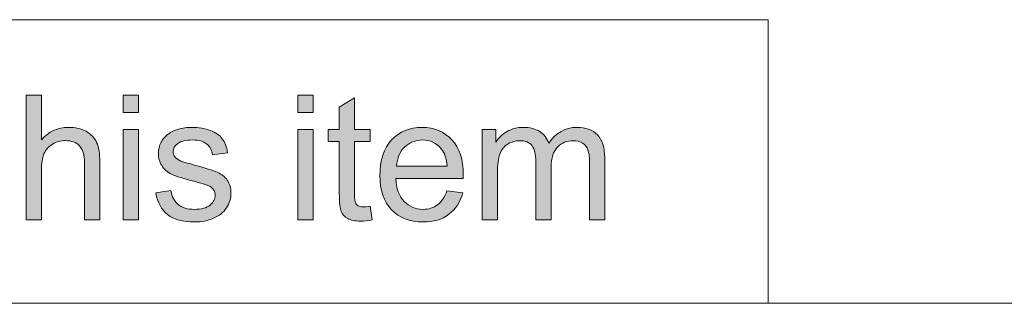
# Model space of a CAD drawing. Units: inches. Extents: x 0 to 415, y 0 to 292.
# Drawn here: x 59 to 75, y 5 to 10 of the extents above; entities that cross this region are included whole.
import ezdxf

# ---------------------------------------------------------------- set-up
doc = ezdxf.new("R2010")
doc.units = ezdxf.units.IN
doc.header["$MEASUREMENT"] = 0
doc.layers.add('Layer 1', color=7, linetype='Continuous')

# ---------------------------------------------------------------- blocks, each defined once
blk = doc.blocks.new('block 43')
at = {"layer": 'Layer 1'}
h = blk.add_hatch(color=7, dxfattribs=at)
h.dxf.hatch_style = 2
edge = h.paths.add_edge_path()
edge.add_spline(control_points=[(58.987, 6.322), (58.987, 6.322), (58.987, 8.342), (58.987, 8.342), (58.987, 8.342), (59.234, 8.342), (59.234, 8.342), (59.234, 8.342), (59.234, 7.617), (59.234, 7.617), (59.35, 7.751), (59.496, 7.819), (59.672, 7.819), (59.781, 7.819), (59.875, 7.797), (59.955, 7.755), (60.035, 7.712), (60.092, 7.653), (60.126, 7.577), (60.161, 7.502), (60.178, 7.393), (60.178, 7.25), (60.178, 7.25), (60.178, 6.322), (60.178, 6.322), (60.178, 6.322), (59.93, 6.322), (59.93, 6.322), (59.93, 6.322), (59.93, 7.25), (59.93, 7.25), (59.93, 7.374), (59.903, 7.464), (59.85, 7.52), (59.796, 7.577), (59.72, 7.605), (59.622, 7.605), (59.548, 7.605), (59.479, 7.586), (59.414, 7.548), (59.35, 7.51), (59.303, 7.458), (59.276, 7.393), (59.248, 7.328), (59.234, 7.237), (59.234, 7.123), (59.234, 7.123), (59.234, 6.322), (59.234, 6.322), (59.234, 6.322), (58.987, 6.322), (58.987, 6.322)], knot_values=[0, 0, 0, 0, 1, 1, 1, 2, 2, 2, 3, 3, 3, 4, 4, 4, 5, 5, 5, 6, 6, 6, 7, 7, 7, 8, 8, 8, 9, 9, 9, 10, 10, 10, 11, 11, 11, 12, 12, 12, 13, 13, 13, 14, 14, 14, 15, 15, 15, 16, 16, 16, 17, 17, 17, 17], degree=3, periodic=1)
h = blk.add_hatch(color=7, dxfattribs=at)
h.dxf.hatch_style = 2
h.paths.add_polyline_path([(60.557, 8.057), (60.557, 8.342), (60.805, 8.342), (60.805, 8.057)])
h.paths.add_polyline_path([(60.557, 6.322), (60.557, 7.786), (60.805, 7.786), (60.805, 6.322)])
h = blk.add_hatch(color=7, dxfattribs=at)
h.dxf.hatch_style = 2
h.paths.add_polyline_path([(63.378, 8.057), (63.378, 8.342), (63.626, 8.342), (63.626, 8.057)])
h.paths.add_polyline_path([(63.378, 6.322), (63.378, 7.786), (63.626, 7.786), (63.626, 6.322)])
h = blk.add_hatch(color=7, dxfattribs=at)
h.dxf.hatch_style = 2
edge = h.paths.add_edge_path()
edge.add_spline(control_points=[(64.545, 6.544), (64.545, 6.544), (64.58, 6.325), (64.58, 6.325), (64.511, 6.31), (64.448, 6.303), (64.393, 6.303), (64.303, 6.303), (64.233, 6.317), (64.184, 6.346), (64.134, 6.374), (64.099, 6.411), (64.079, 6.458), (64.059, 6.504), (64.049, 6.602), (64.049, 6.751), (64.049, 6.751), (64.049, 7.593), (64.049, 7.593), (64.049, 7.593), (63.867, 7.593), (63.867, 7.593), (63.867, 7.593), (63.867, 7.786), (63.867, 7.786), (63.867, 7.786), (64.049, 7.786), (64.049, 7.786), (64.049, 7.786), (64.049, 8.148), (64.049, 8.148), (64.049, 8.148), (64.295, 8.297), (64.295, 8.297), (64.295, 8.297), (64.295, 7.786), (64.295, 7.786), (64.295, 7.786), (64.545, 7.786), (64.545, 7.786), (64.545, 7.786), (64.545, 7.593), (64.545, 7.593), (64.545, 7.593), (64.295, 7.593), (64.295, 7.593), (64.295, 7.593), (64.295, 6.737), (64.295, 6.737), (64.295, 6.666), (64.3, 6.621), (64.308, 6.6), (64.317, 6.58), (64.331, 6.564), (64.351, 6.552), (64.371, 6.54), (64.399, 6.534), (64.436, 6.534), (64.463, 6.534), (64.5, 6.537), (64.545, 6.544)], knot_values=[0, 0, 0, 0, 1, 1, 1, 2, 2, 2, 3, 3, 3, 4, 4, 4, 5, 5, 5, 6, 6, 6, 7, 7, 7, 8, 8, 8, 9, 9, 9, 10, 10, 10, 11, 11, 11, 12, 12, 12, 13, 13, 13, 14, 14, 14, 15, 15, 15, 16, 16, 16, 17, 17, 17, 18, 18, 18, 19, 19, 19, 20, 20, 20, 20], degree=3, periodic=1)
h = blk.add_hatch(color=7, dxfattribs=at)
h.dxf.hatch_style = 2
edge = h.paths.add_edge_path()
edge.add_spline(control_points=[(61.083, 6.759), (61.083, 6.759), (61.328, 6.798), (61.328, 6.798), (61.342, 6.699), (61.38, 6.624), (61.443, 6.572), (61.506, 6.519), (61.594, 6.493), (61.707, 6.493), (61.821, 6.493), (61.905, 6.516), (61.961, 6.563), (62.016, 6.609), (62.043, 6.664), (62.043, 6.726), (62.043, 6.782), (62.019, 6.826), (61.97, 6.858), (61.936, 6.88), (61.852, 6.908), (61.717, 6.942), (61.535, 6.988), (61.409, 7.028), (61.339, 7.061), (61.268, 7.095), (61.215, 7.141), (61.179, 7.201), (61.143, 7.26), (61.124, 7.325), (61.124, 7.397), (61.124, 7.462), (61.139, 7.523), (61.169, 7.578), (61.199, 7.634), (61.24, 7.68), (61.291, 7.717), (61.33, 7.745), (61.382, 7.769), (61.449, 7.789), (61.515, 7.809), (61.587, 7.819), (61.663, 7.819), (61.778, 7.819), (61.879, 7.802), (61.965, 7.769), (62.052, 7.736), (62.116, 7.691), (62.157, 7.635), (62.199, 7.578), (62.227, 7.503), (62.243, 7.408), (62.243, 7.408), (62.001, 7.375), (62.001, 7.375), (61.989, 7.45), (61.957, 7.509), (61.905, 7.551), (61.852, 7.594), (61.777, 7.615), (61.681, 7.615), (61.567, 7.615), (61.486, 7.596), (61.437, 7.558), (61.388, 7.521), (61.364, 7.477), (61.364, 7.426), (61.364, 7.394), (61.374, 7.365), (61.394, 7.339), (61.415, 7.313), (61.446, 7.291), (61.489, 7.273), (61.514, 7.264), (61.587, 7.243), (61.708, 7.21), (61.884, 7.163), (62.006, 7.124), (62.076, 7.094), (62.145, 7.065), (62.199, 7.021), (62.239, 6.964), (62.278, 6.907), (62.298, 6.836), (62.298, 6.752), (62.298, 6.669), (62.274, 6.592), (62.226, 6.518), (62.177, 6.445), (62.108, 6.389), (62.017, 6.349), (61.926, 6.309), (61.823, 6.289), (61.708, 6.289), (61.518, 6.289), (61.374, 6.329), (61.274, 6.408), (61.174, 6.486), (61.111, 6.604), (61.083, 6.759)], knot_values=[0, 0, 0, 0, 1, 1, 1, 2, 2, 2, 3, 3, 3, 4, 4, 4, 5, 5, 5, 6, 6, 6, 7, 7, 7, 8, 8, 8, 9, 9, 9, 10, 10, 10, 11, 11, 11, 12, 12, 12, 13, 13, 13, 14, 14, 14, 15, 15, 15, 16, 16, 16, 17, 17, 17, 18, 18, 18, 19, 19, 19, 20, 20, 20, 21, 21, 21, 22, 22, 22, 23, 23, 23, 24, 24, 24, 25, 25, 25, 26, 26, 26, 27, 27, 27, 28, 28, 28, 29, 29, 29, 30, 30, 30, 31, 31, 31, 32, 32, 32, 33, 33, 33, 33], degree=3, periodic=1)
h = blk.add_hatch(color=7, dxfattribs=at)
h.dxf.hatch_style = 2
edge = h.paths.add_edge_path()
edge.add_spline(control_points=[(65.788, 6.793), (65.788, 6.793), (66.045, 6.762), (66.045, 6.762), (66.004, 6.612), (65.929, 6.496), (65.82, 6.413), (65.711, 6.33), (65.571, 6.289), (65.401, 6.289), (65.187, 6.289), (65.018, 6.355), (64.892, 6.487), (64.767, 6.619), (64.704, 6.803), (64.704, 7.041), (64.704, 7.288), (64.768, 7.479), (64.894, 7.615), (65.021, 7.751), (65.186, 7.819), (65.388, 7.819), (65.583, 7.819), (65.743, 7.752), (65.867, 7.619), (65.991, 7.486), (66.053, 7.298), (66.053, 7.057), (66.053, 7.042), (66.052, 7.02), (66.052, 6.99), (66.052, 6.99), (64.961, 6.99), (64.961, 6.99), (64.97, 6.83), (65.015, 6.707), (65.097, 6.621), (65.179, 6.536), (65.281, 6.493), (65.403, 6.493), (65.494, 6.493), (65.571, 6.517), (65.636, 6.565), (65.7, 6.613), (65.751, 6.689), (65.788, 6.793)], knot_values=[0, 0, 0, 0, 1, 1, 1, 2, 2, 2, 3, 3, 3, 4, 4, 4, 5, 5, 5, 6, 6, 6, 7, 7, 7, 8, 8, 8, 9, 9, 9, 10, 10, 10, 11, 11, 11, 12, 12, 12, 13, 13, 13, 14, 14, 14, 15, 15, 15, 15], degree=3, periodic=1)
edge = h.paths.add_edge_path()
edge.add_spline(control_points=[(64.974, 7.194), (64.974, 7.194), (65.791, 7.194), (65.791, 7.194), (65.78, 7.317), (65.749, 7.41), (65.697, 7.471), (65.619, 7.567), (65.516, 7.615), (65.39, 7.615), (65.276, 7.615), (65.181, 7.576), (65.103, 7.5), (65.025, 7.424), (64.983, 7.322), (64.974, 7.194)], knot_values=[0, 0, 0, 0, 1, 1, 1, 2, 2, 2, 3, 3, 3, 4, 4, 4, 5, 5, 5, 5], degree=3, periodic=1)
h = blk.add_hatch(color=7, dxfattribs=at)
h.dxf.hatch_style = 2
edge = h.paths.add_edge_path()
edge.add_spline(control_points=[(66.356, 6.322), (66.356, 6.322), (66.356, 7.786), (66.356, 7.786), (66.356, 7.786), (66.578, 7.786), (66.578, 7.786), (66.578, 7.786), (66.578, 7.58), (66.578, 7.58), (66.624, 7.652), (66.685, 7.709), (66.761, 7.753), (66.837, 7.797), (66.924, 7.819), (67.021, 7.819), (67.13, 7.819), (67.219, 7.796), (67.288, 7.751), (67.357, 7.706), (67.406, 7.643), (67.435, 7.562), (67.55, 7.733), (67.701, 7.819), (67.886, 7.819), (68.032, 7.819), (68.143, 7.778), (68.221, 7.698), (68.299, 7.618), (68.338, 7.494), (68.338, 7.327), (68.338, 7.327), (68.338, 6.322), (68.338, 6.322), (68.338, 6.322), (68.092, 6.322), (68.092, 6.322), (68.092, 6.322), (68.092, 7.244), (68.092, 7.244), (68.092, 7.343), (68.084, 7.415), (68.068, 7.458), (68.051, 7.502), (68.022, 7.537), (67.98, 7.564), (67.938, 7.59), (67.888, 7.604), (67.831, 7.604), (67.729, 7.604), (67.643, 7.57), (67.575, 7.501), (67.507, 7.432), (67.473, 7.323), (67.473, 7.172), (67.473, 7.172), (67.473, 6.322), (67.473, 6.322), (67.473, 6.322), (67.225, 6.322), (67.225, 6.322), (67.225, 6.322), (67.225, 7.273), (67.225, 7.273), (67.225, 7.383), (67.205, 7.466), (67.165, 7.521), (67.124, 7.576), (67.058, 7.604), (66.966, 7.604), (66.897, 7.604), (66.832, 7.585), (66.773, 7.549), (66.714, 7.512), (66.671, 7.458), (66.644, 7.387), (66.617, 7.317), (66.604, 7.215), (66.604, 7.081), (66.604, 7.081), (66.604, 6.322), (66.604, 6.322), (66.604, 6.322), (66.356, 6.322), (66.356, 6.322)], knot_values=[0, 0, 0, 0, 1, 1, 1, 2, 2, 2, 3, 3, 3, 4, 4, 4, 5, 5, 5, 6, 6, 6, 7, 7, 7, 8, 8, 8, 9, 9, 9, 10, 10, 10, 11, 11, 11, 12, 12, 12, 13, 13, 13, 14, 14, 14, 15, 15, 15, 16, 16, 16, 17, 17, 17, 18, 18, 18, 19, 19, 19, 20, 20, 20, 21, 21, 21, 22, 22, 22, 23, 23, 23, 24, 24, 24, 25, 25, 25, 26, 26, 26, 27, 27, 27, 28, 28, 28, 28], degree=3, periodic=1)
at = {"layer": 'Layer 1', "lineweight": 0}
for points in [[(60.557, 8.057), (60.557, 8.342), (60.805, 8.342), (60.805, 8.057), (60.557, 8.057)], [(63.378, 8.057), (63.378, 8.342), (63.626, 8.342), (63.626, 8.057), (63.378, 8.057)], [(60.557, 6.322), (60.557, 7.786), (60.805, 7.786), (60.805, 6.322), (60.557, 6.322)], [(63.378, 6.322), (63.378, 7.786), (63.626, 7.786), (63.626, 6.322), (63.378, 6.322)]]:
    blk.add_lwpolyline(points, dxfattribs=at)
for points, knots in [([(58.987, 6.322), (58.987, 6.322), (58.987, 8.342), (58.987, 8.342), (58.987, 8.342), (59.234, 8.342), (59.234, 8.342), (59.234, 8.342), (59.234, 7.617), (59.234, 7.617), (59.35, 7.751), (59.496, 7.819), (59.672, 7.819), (59.781, 7.819), (59.875, 7.797), (59.955, 7.755), (60.035, 7.712), (60.092, 7.653), (60.126, 7.577), (60.161, 7.502), (60.178, 7.393), (60.178, 7.25), (60.178, 7.25), (60.178, 6.322), (60.178, 6.322), (60.178, 6.322), (59.93, 6.322), (59.93, 6.322), (59.93, 6.322), (59.93, 7.25), (59.93, 7.25), (59.93, 7.374), (59.903, 7.464), (59.85, 7.52), (59.796, 7.577), (59.72, 7.605), (59.622, 7.605), (59.548, 7.605), (59.479, 7.586), (59.414, 7.548), (59.35, 7.51), (59.303, 7.458), (59.276, 7.393), (59.248, 7.328), (59.234, 7.237), (59.234, 7.123), (59.234, 7.123), (59.234, 6.322), (59.234, 6.322), (59.234, 6.322), (58.987, 6.322), (58.987, 6.322)], [0, 0, 0, 0, 1, 1, 1, 2, 2, 2, 3, 3, 3, 4, 4, 4, 5, 5, 5, 6, 6, 6, 7, 7, 7, 8, 8, 8, 9, 9, 9, 10, 10, 10, 11, 11, 11, 12, 12, 12, 13, 13, 13, 14, 14, 14, 15, 15, 15, 16, 16, 16, 17, 17, 17, 17]), ([(64.545, 6.544), (64.545, 6.544), (64.58, 6.325), (64.58, 6.325), (64.511, 6.31), (64.448, 6.303), (64.393, 6.303), (64.303, 6.303), (64.233, 6.317), (64.184, 6.346), (64.134, 6.374), (64.099, 6.411), (64.079, 6.458), (64.059, 6.504), (64.049, 6.602), (64.049, 6.751), (64.049, 6.751), (64.049, 7.593), (64.049, 7.593), (64.049, 7.593), (63.867, 7.593), (63.867, 7.593), (63.867, 7.593), (63.867, 7.786), (63.867, 7.786), (63.867, 7.786), (64.049, 7.786), (64.049, 7.786), (64.049, 7.786), (64.049, 8.148), (64.049, 8.148), (64.049, 8.148), (64.295, 8.297), (64.295, 8.297), (64.295, 8.297), (64.295, 7.786), (64.295, 7.786), (64.295, 7.786), (64.545, 7.786), (64.545, 7.786), (64.545, 7.786), (64.545, 7.593), (64.545, 7.593), (64.545, 7.593), (64.295, 7.593), (64.295, 7.593), (64.295, 7.593), (64.295, 6.737), (64.295, 6.737), (64.295, 6.666), (64.3, 6.621), (64.308, 6.6), (64.317, 6.58), (64.331, 6.564), (64.351, 6.552), (64.371, 6.54), (64.399, 6.534), (64.436, 6.534), (64.463, 6.534), (64.5, 6.537), (64.545, 6.544)], [0, 0, 0, 0, 1, 1, 1, 2, 2, 2, 3, 3, 3, 4, 4, 4, 5, 5, 5, 6, 6, 6, 7, 7, 7, 8, 8, 8, 9, 9, 9, 10, 10, 10, 11, 11, 11, 12, 12, 12, 13, 13, 13, 14, 14, 14, 15, 15, 15, 16, 16, 16, 17, 17, 17, 18, 18, 18, 19, 19, 19, 20, 20, 20, 20]), ([(61.083, 6.759), (61.083, 6.759), (61.328, 6.798), (61.328, 6.798), (61.342, 6.699), (61.38, 6.624), (61.443, 6.572), (61.506, 6.519), (61.594, 6.493), (61.707, 6.493), (61.821, 6.493), (61.905, 6.516), (61.961, 6.563), (62.016, 6.609), (62.043, 6.664), (62.043, 6.726), (62.043, 6.782), (62.019, 6.826), (61.97, 6.858), (61.936, 6.88), (61.852, 6.908), (61.717, 6.942), (61.535, 6.988), (61.409, 7.028), (61.339, 7.061), (61.268, 7.095), (61.215, 7.141), (61.179, 7.201), (61.143, 7.26), (61.124, 7.325), (61.124, 7.397), (61.124, 7.462), (61.139, 7.523), (61.169, 7.578), (61.199, 7.634), (61.24, 7.68), (61.291, 7.717), (61.33, 7.745), (61.382, 7.769), (61.449, 7.789), (61.515, 7.809), (61.587, 7.819), (61.663, 7.819), (61.778, 7.819), (61.879, 7.802), (61.965, 7.769), (62.052, 7.736), (62.116, 7.691), (62.157, 7.635), (62.199, 7.578), (62.227, 7.503), (62.243, 7.408), (62.243, 7.408), (62.001, 7.375), (62.001, 7.375), (61.989, 7.45), (61.957, 7.509), (61.905, 7.551), (61.852, 7.594), (61.777, 7.615), (61.681, 7.615), (61.567, 7.615), (61.486, 7.596), (61.437, 7.558), (61.388, 7.521), (61.364, 7.477), (61.364, 7.426), (61.364, 7.394), (61.374, 7.365), (61.394, 7.339), (61.415, 7.313), (61.446, 7.291), (61.489, 7.273), (61.514, 7.264), (61.587, 7.243), (61.708, 7.21), (61.884, 7.163), (62.006, 7.124), (62.076, 7.094), (62.145, 7.065), (62.199, 7.021), (62.239, 6.964), (62.278, 6.907), (62.298, 6.836), (62.298, 6.752), (62.298, 6.669), (62.274, 6.592), (62.226, 6.518), (62.177, 6.445), (62.108, 6.389), (62.017, 6.349), (61.926, 6.309), (61.823, 6.289), (61.708, 6.289), (61.518, 6.289), (61.374, 6.329), (61.274, 6.408), (61.174, 6.486), (61.111, 6.604), (61.083, 6.759)], [0, 0, 0, 0, 1, 1, 1, 2, 2, 2, 3, 3, 3, 4, 4, 4, 5, 5, 5, 6, 6, 6, 7, 7, 7, 8, 8, 8, 9, 9, 9, 10, 10, 10, 11, 11, 11, 12, 12, 12, 13, 13, 13, 14, 14, 14, 15, 15, 15, 16, 16, 16, 17, 17, 17, 18, 18, 18, 19, 19, 19, 20, 20, 20, 21, 21, 21, 22, 22, 22, 23, 23, 23, 24, 24, 24, 25, 25, 25, 26, 26, 26, 27, 27, 27, 28, 28, 28, 29, 29, 29, 30, 30, 30, 31, 31, 31, 32, 32, 32, 33, 33, 33, 33]), ([(65.788, 6.793), (65.788, 6.793), (66.045, 6.762), (66.045, 6.762), (66.004, 6.612), (65.929, 6.496), (65.82, 6.413), (65.711, 6.33), (65.571, 6.289), (65.401, 6.289), (65.187, 6.289), (65.018, 6.355), (64.892, 6.487), (64.767, 6.619), (64.704, 6.803), (64.704, 7.041), (64.704, 7.288), (64.768, 7.479), (64.894, 7.615), (65.021, 7.751), (65.186, 7.819), (65.388, 7.819), (65.583, 7.819), (65.743, 7.752), (65.867, 7.619), (65.991, 7.486), (66.053, 7.298), (66.053, 7.057), (66.053, 7.042), (66.052, 7.02), (66.052, 6.99), (66.052, 6.99), (64.961, 6.99), (64.961, 6.99), (64.97, 6.83), (65.015, 6.707), (65.097, 6.621), (65.179, 6.536), (65.281, 6.493), (65.403, 6.493), (65.494, 6.493), (65.571, 6.517), (65.636, 6.565), (65.7, 6.613), (65.751, 6.689), (65.788, 6.793)], [0, 0, 0, 0, 1, 1, 1, 2, 2, 2, 3, 3, 3, 4, 4, 4, 5, 5, 5, 6, 6, 6, 7, 7, 7, 8, 8, 8, 9, 9, 9, 10, 10, 10, 11, 11, 11, 12, 12, 12, 13, 13, 13, 14, 14, 14, 15, 15, 15, 15]), ([(66.356, 6.322), (66.356, 6.322), (66.356, 7.786), (66.356, 7.786), (66.356, 7.786), (66.578, 7.786), (66.578, 7.786), (66.578, 7.786), (66.578, 7.58), (66.578, 7.58), (66.624, 7.652), (66.685, 7.709), (66.761, 7.753), (66.837, 7.797), (66.924, 7.819), (67.021, 7.819), (67.13, 7.819), (67.219, 7.796), (67.288, 7.751), (67.357, 7.706), (67.406, 7.643), (67.435, 7.562), (67.55, 7.733), (67.701, 7.819), (67.886, 7.819), (68.032, 7.819), (68.143, 7.778), (68.221, 7.698), (68.299, 7.618), (68.338, 7.494), (68.338, 7.327), (68.338, 7.327), (68.338, 6.322), (68.338, 6.322), (68.338, 6.322), (68.092, 6.322), (68.092, 6.322), (68.092, 6.322), (68.092, 7.244), (68.092, 7.244), (68.092, 7.343), (68.084, 7.415), (68.068, 7.458), (68.051, 7.502), (68.022, 7.537), (67.98, 7.564), (67.938, 7.59), (67.888, 7.604), (67.831, 7.604), (67.729, 7.604), (67.643, 7.57), (67.575, 7.501), (67.507, 7.432), (67.473, 7.323), (67.473, 7.172), (67.473, 7.172), (67.473, 6.322), (67.473, 6.322), (67.473, 6.322), (67.225, 6.322), (67.225, 6.322), (67.225, 6.322), (67.225, 7.273), (67.225, 7.273), (67.225, 7.383), (67.205, 7.466), (67.165, 7.521), (67.124, 7.576), (67.058, 7.604), (66.966, 7.604), (66.897, 7.604), (66.832, 7.585), (66.773, 7.549), (66.714, 7.512), (66.671, 7.458), (66.644, 7.387), (66.617, 7.317), (66.604, 7.215), (66.604, 7.081), (66.604, 7.081), (66.604, 6.322), (66.604, 6.322), (66.604, 6.322), (66.356, 6.322), (66.356, 6.322)], [0, 0, 0, 0, 1, 1, 1, 2, 2, 2, 3, 3, 3, 4, 4, 4, 5, 5, 5, 6, 6, 6, 7, 7, 7, 8, 8, 8, 9, 9, 9, 10, 10, 10, 11, 11, 11, 12, 12, 12, 13, 13, 13, 14, 14, 14, 15, 15, 15, 16, 16, 16, 17, 17, 17, 18, 18, 18, 19, 19, 19, 20, 20, 20, 21, 21, 21, 22, 22, 22, 23, 23, 23, 24, 24, 24, 25, 25, 25, 26, 26, 26, 27, 27, 27, 28, 28, 28, 28]), ([(64.974, 7.194), (64.974, 7.194), (65.791, 7.194), (65.791, 7.194), (65.78, 7.317), (65.749, 7.41), (65.697, 7.471), (65.619, 7.567), (65.516, 7.615), (65.39, 7.615), (65.276, 7.615), (65.181, 7.576), (65.103, 7.5), (65.025, 7.424), (64.983, 7.322), (64.974, 7.194)], [0, 0, 0, 0, 1, 1, 1, 2, 2, 2, 3, 3, 3, 4, 4, 4, 5, 5, 5, 5])]:
    blk.add_open_spline(points, degree=3, knots=knots, dxfattribs=at)

msp = doc.modelspace()

# ---------------------------------------------------------------- linework, layer by layer
at = {"layer": 'Layer 1', "color": 7, "lineweight": 18}
for points in [[(4.974, 9.56), (70.979, 9.56)], [(70.979, 9.56), (70.979, 4.974)], [(4.974, 4.974), (414.972, 4.974)]]:
    msp.add_lwpolyline(points, dxfattribs=at)

# ---------------------------------------------------------------- block references
at = {"layer": 'Layer 1'}
msp.add_blockref('block 43', (0, 0), dxfattribs=at)

doc.saveas('drawing.dxf')
